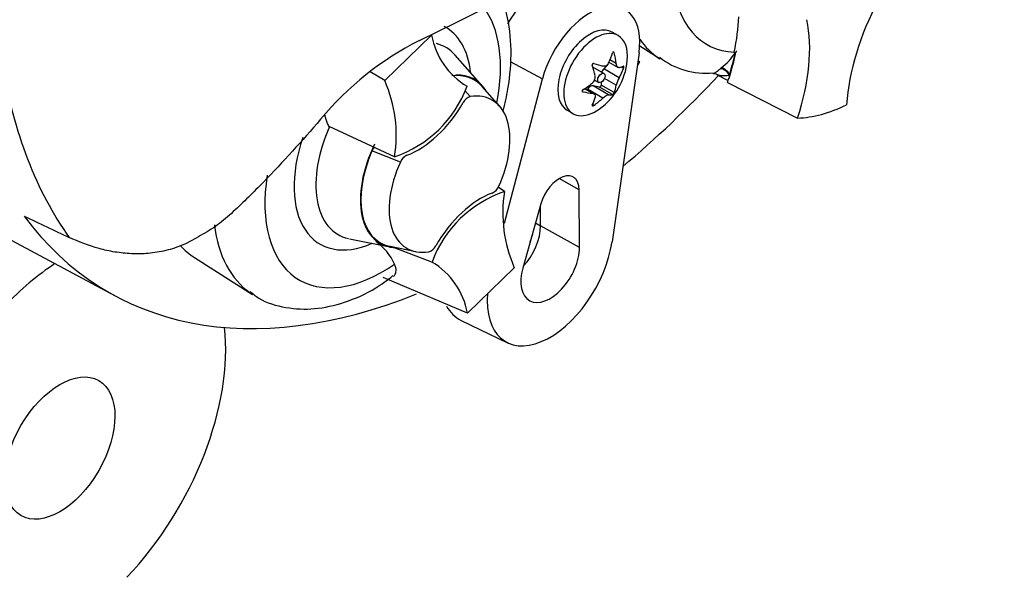
# Paper-space layout 'Sheet1' of a CAD drawing. Units: millimetres. Extents: x 0 to 3564, y 0 to 2520.
# Drawn here: x 2567 to 2622, y 2002 to 2033 of the extents above; entities that cross this region are included whole.
import ezdxf

# ---------------------------------------------------------------- set-up
doc = ezdxf.new("R2010")
doc.units = ezdxf.units.MM
doc.header["$LTSCALE"] = 6
for name, color, linetype in [('tangent', 7, 'Continuous'), ('TSH-1', 7, 'Continuous'), ('visible', 7, 'Continuous')]:
    doc.layers.add(name, color=color, linetype=linetype)

# ---------------------------------------------------------------- blocks, each defined once
blk = doc.blocks.new('SE5')
at = {"layer": 'tangent', "color": 7, "linetype": 'Continuous'}
for p, q in [((2599.983, 2030.824), (2599.912, 2030.865)), ((2594.202, 2030.345), (2595.996, 2029.382)), ((2600.093, 2030.233), (2599.745, 2030.434)), ((2600.253, 2029.44), (2599.397, 2029.934)), ((2600.504, 2029.964), (2600.379, 2030.036)), ((2605.866, 2029.945), (2605.924, 2029.991)), ((2600.093, 2029.027), (2599.44, 2029.404)), ((2591.684, 2028.737), (2591.983, 2028.394)), ((2598.243, 2028.659), (2598.206, 2028.68)), ((2598.765, 2028.58), (2598.329, 2028.832)), ((2599.349, 2028.315), (2598.492, 2028.809)), ((2599.669, 2028.499), (2598.813, 2028.994)), ((2599.893, 2028.511), (2599.173, 2028.927)), ((2599.983, 2028.623), (2599.263, 2029.039)), ((2598.853, 2027.911), (2598.78, 2027.953)), ((2588.108, 2024.766), (2586.531, 2025.389)), ((2598.035, 2023.226), (2596.925, 2023.845)), ((2595.616, 2021.396), (2595.893, 2021.23)), ((2598.051, 2020.027), (2595.893, 2021.23))]:
    blk.add_line(p, q, dxfattribs=at)
blk.add_arc((2604.103, 2032.433), 3.046, 306.7263, 328.5859, dxfattribs=at)
for centre, major_axis, ratio, start_param, end_param in [((2609.754, 2039.3), (4.626, 8.012), 0.57735, 2.452019, 3.431672), ((2587.127, 2026.236), (-4.626, -8.012), 0.57735, 2.107518, 2.903023), ((2587.127, 2026.236), (-3.478, -6.023), 0.57735, 2.476808, 3.157847), ((2608.29, 2040.144), (5.625, 9.743), 0.57735, 2.879145, 3.107708), ((2587.651, 2025.933), (-2.995, -5.187), 0.57735, 2.950972, 3.308607), ((2596.305, 2053.8), (-21.75, -37.672), 0.57735, 5.670838, 6.025045), ((2606.049, 2029.511), (-0.316, 0.388), 0.619235, 4.411104, 5.841355), ((2606.123, 2029.569), (-0.307, 0.395), 0.49531, 4.477561, 5.857181), ((2587.651, 2025.933), (2.995, 5.187), 0.57735, 1.746184, 3.320508), ((2587.127, 2026.236), (3.478, 6.023), 0.57735, 1.910053, 3.806377), ((2587.127, 2026.236), (4.626, 8.012), 0.57735, 2.155542, 4.027515), ((2585.663, 2027.081), (-5.625, -9.743), 0.57735, 5.633732, 6.235599)]:
    blk.add_ellipse(centre, major_axis=major_axis, ratio=ratio, start_param=start_param, end_param=end_param, dxfattribs=at)
for points, knots in [([(2605.467, 2029.671), (2605.475, 2029.671), (2605.496, 2029.678), (2605.557, 2029.708), (2605.602, 2029.736), (2605.716, 2029.82), (2605.782, 2029.874), (2605.866, 2029.945)], [0.2904916, 0.2904916, 0.2904916, 0.2904916, 0.5, 0.5, 0.75, 0.75, 1, 1, 1, 1]), ([(2606.372, 2029.583), (2606.282, 2029.56), (2606.2, 2029.549), (2606.046, 2029.541), (2605.975, 2029.544), (2605.843, 2029.563), (2605.782, 2029.578), (2605.716, 2029.603), (2605.701, 2029.609), (2605.688, 2029.616)], [0, 0, 0, 0, 0.25, 0.25, 0.5, 0.5, 0.75, 0.75, 0.8249416, 0.8249416, 0.8249416, 0.8249416])]:
    blk.add_open_spline(points, degree=3, knots=knots, dxfattribs=at)
at = {"layer": 'visible', "color": 7, "linetype": 'Continuous'}
for p, q in [((2510.966, 2050.163), (2572.276, 2017.34)), ((2600.199, 2031.781), (2599.867, 2031.973)), ((2587.242, 2029.282), (2589.843, 2031.807)), ((2601.358, 2030.821), (2599.86, 2020.346)), ((2601.396, 2031.205), (2602.528, 2030.485)), ((2606.645, 2030.859), (2606.636, 2030.82)), ((2606.636, 2030.82), (2606.702, 2030.845)), ((2606.707, 2030.847), (2606.702, 2030.845)), ((2606.707, 2030.847), (2606.741, 2030.86)), ((2592.676, 2028.984), (2591.158, 2030.698)), ((2599.687, 2030.308), (2600.193, 2030.016)), ((2601.391, 2030.33), (2601.254, 2030.094)), ((2601.391, 2030.33), (2601.296, 2030.387)), ((2601.296, 2030.386), (2601.391, 2030.33)), ((2587.242, 2029.282), (2586.441, 2029.771)), ((2599.412, 2029.681), (2598.796, 2030.037)), ((2599.641, 2030.216), (2599.397, 2029.934)), ((2593.885, 2021.379), (2595.996, 2029.382)), ((2598.895, 2029.314), (2599.124, 2029.182)), ((2599.255, 2029.189), (2599.263, 2029.039)), ((2605.693, 2029.613), (2606.313, 2029.29)), ((2606.276, 2029.182), (2610.161, 2027.208)), ((2593.618, 2027.867), (2592.655, 2028.955)), ((2598.855, 2028.552), (2598.349, 2028.845)), ((2598.492, 2028.809), (2598.468, 2028.776)), ((2599.173, 2028.927), (2598.813, 2028.994)), ((2597.367, 2027.643), (2597.699, 2027.451)), ((2587.786, 2025.058), (2584.158, 2026.739)), ((2593.892, 2023.126), (2593.546, 2023.377)), ((2598.051, 2020.027), (2598.035, 2023.226)), ((2595.915, 2022.454), (2594.906, 2018.883)), ((2595.893, 2021.23), (2595.887, 2022.357)), ((2585.278, 2020.513), (2587.521, 2020.055)), ((2587.536, 2020.089), (2588.959, 2019.799)), ((2589.865, 2019.217), (2587.581, 2020.079)), ((2576.675, 2019.472), (2579.901, 2017.421)), ((2594.436, 2018.903), (2591.835, 2016.378)), ((2591.835, 2016.378), (2587.157, 2018.359)), ((2591.486, 2015.982), (2594.063, 2014.741))]:
    blk.add_line(p, q, dxfattribs=at)
for centre, radius, start, end in [((2480.23, 2257.687), 251.044, 295.71671, 304.28329), ((2596.9, 2016.175), 17.175, 116.7738, 140.3335), ((2593.929, 2032.539), 4.151, 190.1587, 239.3494), ((2596.988, 2030.748), 3.734, 305.4681, 354.5319), ((2605.027, 2033.755), 4.059, 231.4051, 276.3598), ((2580.346, 2026.247), 7.535, 350.9237, 23.7525), ((2598.506, 2029.483), 0.425, 307.4249, 10.1631), ((2601.408, 2028.754), 1.343, 149.3062, 168.2817), ((2605.483, 2029.287), 0.384, 57.3983, 90.8632), ((2585.681, 2031.254), 6.544, 288.7637, 339.5512), ((2592.164, 2027.793), 0.628, 106.7306, 153.7341), ((2587.174, 2025.143), 0.688, 139.6825, 158.984), ((2588.761, 2024.498), 0.705, 114.048, 157.7016), ((2592.917, 2023.686), 0.705, 294.048, 337.7016), ((2595.997, 2016.93), 6.544, 108.7637, 159.5512), ((2601.332, 2021.938), 7.535, 170.9237, 203.7525), ((2585.016, 2017.862), 3.031, 24.0945, 55.2608), ((2589.514, 2020.391), 0.628, 286.7306, 333.7341), ((2587.749, 2015.646), 4.151, 10.1587, 59.3494)]:
    blk.add_arc(centre, radius, start, end, dxfattribs=at)
for centre, major_axis, ratio, start_param, end_param in [((2596.142, 2031.237), (-2.076, -3.597), 0.57735, 3.098331, 4.713306), ((2598.617, 2029.808), (-1.969, -3.411), 0.57735, 2.1781, 5.152833), ((2619.928, 2031.36), (-5, -8.66), 0.57735, 4.770956, 5.417801), ((2600.028, 2029.178), (4.858, 8.415), 0.57735, -1.058437, -0.825645), ((2603.762, 2026.987), (5, 8.66), 0.57735, 5.058374, 5.705219), ((2598.617, 2029.808), (1.25, 2.165), 0.57735, 0, 3.141593), ((2598.949, 2029.616), (1.25, 2.165), 0.57735, 0, 4.043465), ((2598.949, 2029.616), (1.25, 2.165), 0.57735, 5.381313, 6.283185), ((2596.683, 2031.105), (2.777, 2.37), 0.799913, 5.205868, 5.381247), ((2597.539, 2031.028), (1.654, -3.255), 0.610882, 1.034355, 1.209733), ((2600.05, 2029.13), (4.908, 8.501), 0.57735, -1.216823, -1.054802), ((2600.028, 2029.178), (4.908, 8.501), 0.57735, -1.199187, -1.06175), ((2596.437, 2030.392), (1.983, -3.066), 0.541747, 0.974338, 1.149717), ((2598.652, 2029.787), (-0.144, -0.249), 0.57735, 3.141593, 3.185359), ((2597.292, 2031.456), (3.355, -1.442), 0.163725, -1.017717, -0.842338), ((2599.527, 2029.709), (0.205, 0.356), 0.57735, 1.249088, 1.770529), ((2597.235, 2031.461), (3.45, -1.195), 0.258166, -0.423363, -0.247984), ((2597.235, 2030.321), (3.162, 1.826), 0.774608, 5.350029, 5.525407), ((2589.601, 2024.807), (-2.607, -4.515), 0.57735, 2.950972, 3.545588), ((2589.601, 2024.807), (-2.625, -4.547), 0.57735, 2.83249, 3.484558), ((2593.667, 2055.323), (21.799, 37.757), 0.57735, 4.14906, 4.330478), ((2600.05, 2029.13), (4.908, 8.501), 0.57735, -1.243261, -1.216823), ((2606.708, 2029.647), (-0.25, -0.433), 0.57735, 5.176485, 5.559266), ((2606.708, 2029.647), (-0.25, -0.433), 0.57735, -1.199187, -1.1067), ((2596.741, 2031.176), (3.162, 1.826), 0.774608, 4.740344, 4.915723), ((2596.741, 2030.036), (3.45, -1.195), 0.258166, -1.033047, -0.857668), ((2598.652, 2028.621), (0.205, 0.356), 0.57735, 0.201891, 1.368906), ((2599.205, 2029.002), (0.0411, 0.0712), 0.57735, 3.343483, 5.557696), ((2597.539, 2031.105), (1.983, -3.066), 0.541747, 0.364654, 0.540033), ((2589.107, 2029.524), (-2.5, -4.33), 0.57735, 0.605305, 1.568465), ((2590.839, 2024.092), (-2.372, -4.109), 0.57735, 1.736385, 3.578978), ((2596.437, 2030.469), (1.654, -3.255), 0.610882, 0.42467, 0.600049), ((2597.292, 2030.392), (-2.777, -2.37), 0.799913, 1.454591, 1.62997), ((2596.683, 2030.041), (3.355, -1.442), 0.163725, -0.408033, -0.232654), ((2613.466, 2037.156), (-5.45, -9.44), 0.57735, 0.342212, 0.709185), ((2589.601, 2024.807), (2.607, 4.515), 0.57735, 1.769775, 3.332214), ((2589.601, 2024.807), (2.625, 4.547), 0.57735, 1.692014, 3.450695), ((2590.839, 2024.092), (2.372, 4.109), 0.57735, 1.736385, 3.578978), ((2596.937, 2022.585), (-0.776, -1.344), 0.57735, 2.362007, 5.126367), ((2592.571, 2018.66), (2.5, 4.33), 0.57735, 0.605305, 1.568465), ((2593.667, 2055.323), (21.799, 37.757), 0.57735, 2.896262, 3.775475), ((2508.552, 2104.09), (213.559, -120.995), 0.187586, -1.188189, -1.176084), ((2594.302, 2020.301), (1.125, 1.949), 0.57735, 4.335266, 5.5036), ((2593.948, 2020.505), (1.129, 1.956), 0.57735, 4.964678, 5.288057), ((2582.354, 2028.991), (5.543, 9.601), 0.57735, 2.956403, 3.116897), ((2596.423, 2019.076), (2.469, 4.277), 0.57735, 2.252222, 5.319693), ((2596.423, 2019.076), (1.151, 1.994), 0.57735, 1.984775, 5.5036), ((2569.531, 2009.24), (-6.282, -10.881), 0.57735, 3.994319, 4.31969), ((2585.663, 2027.081), (-5.625, -9.743), 0.57735, 6.235599, 6.25849), ((2593.948, 2020.505), (2.576, 4.463), 0.57735, 2.807191, 3.184855), ((2569.531, 2009.24), (-6.282, -10.881), 0.57735, 1.178097, 2.479088)]:
    blk.add_ellipse(centre, major_axis=major_axis, ratio=ratio, start_param=start_param, end_param=end_param, dxfattribs=at)
for centre, major_axis in [((2599.268, 2029.432), (-0.144, -0.249)), ((2569.204, 2008.895), (2.162, 3.744))]:
    blk.add_ellipse(centre, major_axis=major_axis, ratio=0.57735, dxfattribs=at)
for points, knots in [([(2593.813, 2027.582), (2593.923, 2028.002), (2594.172, 2029.162), (2594.322, 2031.018), (2594.124, 2032.68), (2593.846, 2033.585), (2593.742, 2033.859)], [0.3665682, 0.3665682, 0.3665682, 0.3665682, 0.4355792, 0.5573448, 0.6810131, 0.7373076, 0.7373076, 0.7373076, 0.7373076]), ([(2599.983, 2030.824), (2599.976, 2030.853), (2599.959, 2030.876), (2599.92, 2030.879), (2599.902, 2030.86), (2599.893, 2030.832)], [0, 0, 0, 0, 0.5, 0.5, 1, 1, 1, 1]), ([(2599.669, 2030.271), (2599.635, 2030.201), (2599.585, 2030.145), (2599.471, 2030.079), (2599.408, 2030.07), (2599.349, 2030.086)], [0, 0, 0, 0, 0.5, 0.5, 1, 1, 1, 1]), ([(2598.853, 2030.231), (2598.827, 2030.239), (2598.796, 2030.231), (2598.758, 2030.183), (2598.753, 2030.147), (2598.763, 2030.119)], [0, 0, 0, 0, 0.5, 0.5, 1, 1, 1, 1]), ([(2600.253, 2030.005), (2600.216, 2029.998), (2600.18, 2030.016), (2600.123, 2030.097), (2600.102, 2030.159), (2600.093, 2030.233)], [0, 0, 0, 0, 0.5, 0.5, 1, 1, 1, 1]), ([(2600.504, 2029.964), (2600.513, 2029.99), (2600.521, 2030.025), (2600.521, 2030.076), (2600.513, 2030.089), (2600.504, 2030.084)], [0, 0, 0, 0, 0.5, 0.5, 1, 1, 1, 1]), ([(2598.243, 2028.779), (2598.216, 2028.762), (2598.196, 2028.734), (2598.196, 2028.683), (2598.216, 2028.663), (2598.243, 2028.659)], [0, 0, 0, 0, 0.5, 0.5, 1, 1, 1, 1]), ([(2599.893, 2028.511), (2599.902, 2028.513), (2599.92, 2028.529), (2599.959, 2028.577), (2599.976, 2028.605), (2599.983, 2028.623)], [0, 0, 0, 0, 0.5, 0.5, 1, 1, 1, 1]), ([(2598.765, 2028.58), (2598.827, 2028.573), (2598.877, 2028.548), (2598.934, 2028.467), (2598.94, 2028.412), (2598.925, 2028.352)], [0, 0, 0, 0, 0.5, 0.5, 1, 1, 1, 1]), ([(2599.349, 2028.315), (2599.408, 2028.37), (2599.471, 2028.418), (2599.585, 2028.484), (2599.635, 2028.501), (2599.669, 2028.499)], [0, 0, 0, 0, 0.5, 0.5, 1, 1, 1, 1]), ([(2598.763, 2027.919), (2598.753, 2027.899), (2598.758, 2027.884), (2598.796, 2027.88), (2598.827, 2027.892), (2598.853, 2027.911)], [0, 0, 0, 0, 0.5, 0.5, 1, 1, 1, 1]), ([(2583.679, 2027.138), (2582.652, 2025.937), (2581.595, 2024.773), (2580.231, 2023.372), (2579.956, 2023.094), (2579.4, 2022.547), (2579.118, 2022.277), (2578.691, 2021.886), (2578.547, 2021.758), (2578.257, 2021.51), (2578.109, 2021.39), (2577.807, 2021.167), (2577.652, 2021.065), (2577.337, 2020.871), (2577.177, 2020.779), (2576.858, 2020.593), (2576.699, 2020.499), (2576.379, 2020.326), (2576.219, 2020.248), (2575.737, 2020.039), (2575.413, 2019.934), (2574.764, 2019.778), (2574.435, 2019.726), (2573.795, 2019.67), (2573.482, 2019.664), (2572.865, 2019.692), (2572.562, 2019.725), (2571.965, 2019.822), (2571.671, 2019.887), (2570.806, 2020.123), (2570.255, 2020.334), (2569.723, 2020.582)], [0, 0, 0, 0, 0.25, 0.25, 0.3125, 0.3125, 0.375, 0.375, 0.40625, 0.40625, 0.4375, 0.4375, 0.46875, 0.46875, 0.5, 0.5, 0.53125, 0.53125, 0.5625, 0.5625, 0.625, 0.625, 0.6875, 0.6875, 0.75, 0.75, 0.8125, 0.8125, 0.875, 0.875, 1, 1, 1, 1]), ([(2584.158, 2026.739), (2584.108, 2026.803), (2584.072, 2026.876), (2584.011, 2027.028), (2583.987, 2027.106), (2583.946, 2027.26), (2583.928, 2027.337), (2583.913, 2027.414)], [0, 0, 0, 0, 0.125, 0.125, 0.25, 0.25, 0.3723984, 0.3723984, 0.3723984, 0.3723984]), ([(2587.729, 2018.429), (2587.748, 2018.444), (2587.765, 2018.461), (2587.811, 2018.514), (2587.833, 2018.555), (2587.864, 2018.644), (2587.872, 2018.693), (2587.872, 2018.8), (2587.865, 2018.857), (2587.835, 2018.974), (2587.813, 2019.036), (2587.783, 2019.099)], [0.4341128, 0.4341128, 0.4341128, 0.4341128, 0.5, 0.5, 0.625, 0.625, 0.75, 0.75, 0.875, 0.875, 1, 1, 1, 1]), ([(2579.769, 2017.584), (2579.94, 2017.442), (2580.473, 2017.005), (2581.749, 2016.635), (2583.36, 2016.56), (2585.04, 2016.938), (2586.542, 2017.596), (2587.352, 2018.199), (2587.699, 2018.462)], [0, 0, 0, 0, 0.074473, 0.270963, 0.464922, 0.665411, 0.877199, 1, 1, 1, 1])]:
    blk.add_open_spline(points, degree=3, knots=knots, dxfattribs=at)
blk.add_open_spline([(2606.756, 2030.936), (2606.749, 2030.898), (2606.741, 2030.86)], degree=2, dxfattribs=at)

psp = doc.layouts.new('Sheet1')

# ---------------------------------------------------------------- block references
at = {"layer": 'TSH-1'}
psp.add_blockref('SE5', (0, 0), dxfattribs=at)

doc.saveas('drawing.dxf')
